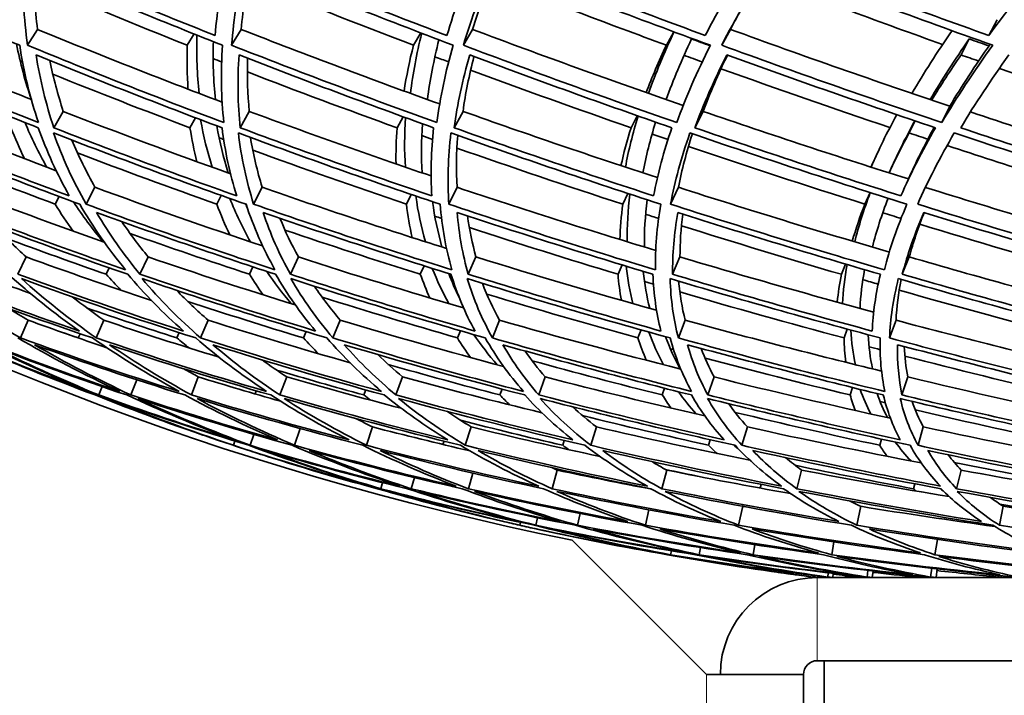
# Model space of a CAD drawing. Units: millimetres. Extents: x 644 to 1209, y -368 to 1718.
# Drawn here: x 738 to 773, y 488 to 512 of the extents above; entities that cross this region are included whole.
import ezdxf

# ---------------------------------------------------------------- set-up
doc = ezdxf.new("R2010")
doc.units = ezdxf.units.MM
doc.layers.add('Widoczne (ISO)', color=1, linetype='Continuous', lineweight=35)
doc.layers.add('Widoczne wąskie (ISO)', color=3, linetype='Continuous', lineweight=9)

msp = doc.modelspace()

# ---------------------------------------------------------------- linework, layer by layer
at = {"layer": 'Widoczne (ISO)'}
for p, q in [((772.898, 511.999), (772.601, 511.428)), ((738.275, 511.65), (737.914, 511.077)), ((743.924, 511.483), (743.676, 511.077)), ((745.623, 511.65), (745.276, 511.077)), ((752.099, 511.524), (751.838, 511.077)), ((753.972, 511.65), (753.641, 511.077)), ((761.235, 511.563), (760.966, 511.077)), ((763.276, 511.65), (762.962, 511.077)), ((771.895, 511.303), (771.6, 510.728)), ((771.192, 508.877), (770.908, 508.286)), ((739.202, 508.69), (738.86, 508.098)), ((745.914, 508.69), (745.585, 508.098)), ((751.461, 508.497), (751.246, 508.098)), ((753.626, 508.69), (753.31, 508.098)), ((759.913, 508.534), (759.69, 508.098)), ((762.294, 508.69), (761.994, 508.098)), ((743.974, 508.458), (743.772, 508.098)), ((769.941, 508.347), (769.732, 507.911)), ((740.345, 505.949), (740.025, 505.34)), ((744.904, 505.655), (744.743, 505.34)), ((746.381, 505.949), (746.071, 505.34)), ((751.758, 505.692), (751.584, 505.34)), ((753.413, 505.949), (753.115, 505.34)), ((759.576, 505.727), (759.393, 505.34)), ((761.402, 505.949), (761.118, 505.34)), ((768.315, 505.761), (768.127, 505.34)), ((739.052, 505.616), (738.907, 505.34)), ((770.104, 505.493), (770.037, 505.34)), ((737.865, 503.434), (737.562, 502.809)), ((742.266, 503.434), (741.969, 502.809)), ((747.685, 503.434), (747.397, 502.809)), ((754.094, 503.434), (753.817, 502.809)), ((761.457, 503.434), (761.191, 502.809)), ((767.431, 503.178), (767.28, 502.809)), ((769.732, 503.434), (769.48, 502.809)), ((740.857, 503.041), (740.746, 502.809)), ((746.042, 503.079), (745.917, 502.809)), ((752.223, 503.114), (752.086, 502.809)), ((759.366, 503.147), (759.221, 502.809)), ((737.936, 501.151), (737.655, 500.511)), ((740.668, 501.151), (740.392, 500.511)), ((744.429, 501.151), (744.158, 500.511)), ((749.197, 501.151), (748.933, 500.511)), ((754.945, 501.151), (754.69, 500.511)), ((761.643, 501.151), (761.398, 500.511)), ((769.253, 501.151), (769.019, 500.511)), ((743.38, 500.703), (743.299, 500.511)), ((747.962, 500.738), (747.868, 500.511)), ((753.53, 500.771), (753.425, 500.511)), ((760.053, 500.802), (759.94, 500.511)), ((767.495, 500.831), (767.377, 500.511)), ((739.809, 500.663), (739.743, 500.511)), ((741.854, 499.001), (741.643, 498.452)), ((744.074, 499.104), (743.826, 498.452)), ((747.264, 499.104), (747.02, 498.452)), ((751.445, 499.104), (751.207, 498.452)), ((756.595, 499.104), (756.364, 498.452)), ((762.685, 499.104), (762.462, 498.452)), ((769.681, 499.104), (769.468, 498.452)), ((740.6, 498.756), (740.483, 498.452)), ((746.167, 498.604), (746.125, 498.491)), ((750.114, 498.637), (750.046, 498.452)), ((755.034, 498.667), (754.957, 498.452)), ((760.902, 498.695), (760.818, 498.452)), ((767.685, 498.722), (767.596, 498.452)), ((740.361, 498.476), (740.351, 498.452)), ((747.745, 497.242), (747.546, 496.636)), ((750.354, 497.3), (750.14, 496.636)), ((753.919, 497.3), (753.709, 496.636)), ((758.439, 497.3), (758.234, 496.636)), ((763.888, 497.3), (763.69, 496.636)), ((770.237, 497.3), (770.047, 496.636)), ((745.39, 496.79), (745.339, 496.636)), ((746.073, 497.029), (745.943, 496.636)), ((752.941, 496.783), (752.904, 496.664)), ((757.279, 496.811), (757.224, 496.636)), ((762.551, 496.836), (762.491, 496.636)), ((768.73, 496.86), (768.665, 496.636)), ((757.023, 495.741), (756.842, 495.067)), ((760.977, 495.741), (760.8, 495.067)), ((765.846, 495.741), (765.674, 495.067)), ((771.605, 495.741), (771.439, 495.067)), ((751.87, 495.471), (751.758, 495.067)), ((753.978, 495.635), (753.822, 495.067)), ((750.542, 495.085), (750.537, 495.067)), ((750.723, 495.29), (750.661, 495.067)), ((759.737, 495.203), (759.734, 495.188)), ((764.385, 495.226), (764.351, 495.092)), ((769.93, 495.247), (769.885, 495.067)), ((760.331, 494.307), (760.208, 493.75)), ((763.721, 494.433), (763.573, 493.75)), ((767.984, 494.433), (767.84, 493.75)), ((773.124, 494.433), (772.985, 493.75)), ((756.312, 494.022), (756.251, 493.75)), ((757.857, 494.171), (757.762, 493.75)), ((755.705, 493.856), (755.681, 493.75)), ((771.883, 493.889), (771.873, 493.837)), ((762.413, 488.362), (757.561, 493.214)), ((770.748, 493.241), (770.656, 492.688)), ((762.197, 492.944), (762.152, 492.688)), ((764.156, 493.05), (764.093, 492.688)), ((767.012, 493.149), (766.933, 492.688)), ((761.005, 492.699), (761.003, 492.688)), ((761.145, 492.828), (761.12, 492.688)), ((770.54, 492.198), (770.501, 491.882)), ((770.742, 492.175), (770.704, 491.862)), ((766.261, 491.94), (766.254, 491.882)), ((766.897, 491.862), (766.413, 491.862)), ((766.427, 491.92), (766.42, 491.862)), ((766.608, 491.899), (766.606, 491.882)), ((766.76, 491.881), (766.757, 491.862)), ((766.807, 492.033), (766.788, 491.882)), ((766.817, 491.862), (766.818, 491.872)), ((766.968, 491.862), (766.897, 491.862)), ((766.986, 492.012), (766.968, 491.862)), ((768.263, 491.862), (766.968, 491.862)), ((767.847, 491.913), (767.843, 491.882)), ((767.983, 491.898), (767.979, 491.862)), ((768.103, 491.862), (768.106, 491.885)), ((768.236, 492.119), (768.207, 491.882)), ((768.398, 491.862), (768.263, 491.862)), ((768.428, 492.096), (768.398, 491.862)), ((770.505, 491.862), (768.398, 491.862)), ((769.963, 491.927), (769.957, 491.882)), ((770.084, 491.914), (770.078, 491.862)), ((770.266, 491.862), (770.27, 491.894)), ((770.704, 491.862), (770.505, 491.862)), ((773.61, 491.862), (770.704, 491.862)), ((772.945, 491.938), (772.938, 491.882)), ((773.05, 491.928), (773.042, 491.862)), ((767.077, 488.862), (766.413, 488.862)), ((766.663, 486.862), (766.663, 488.862)), ((767.077, 488.862), (825.785, 488.862)), ((762.413, 488.362), (765.913, 488.362)), ((765.913, 488.362), (765.913, 466.709))]:
    msp.add_line(p, q, dxfattribs=at)
for centre, radius, start, end in [((779.384, 601.537), 135.5, 180.28579, 262.80515), ((779.384, 601.537), 110.5, 182.18886, 258.60972), ((780.163, 601.503), 110.5, 250.86535, 251.29503), ((780.163, 601.503), 110.5, 251.95876, 252.38843), ((780.163, 601.503), 110.5, 256.43493, 256.8646), ((780.163, 601.503), 110.5, 257.52833, 257.95801), ((766.413, 488.362), 3.5, 90, 180), ((780.163, 601.503), 110.5, 262.0045, 262.43418), ((766.413, 488.362), 0.5, 90, 180)]:
    msp.add_arc(centre, radius, start, end, dxfattribs=at)
for points in [[(744.681, 511.428), (742.371, 512.348), (740.09, 513.295), (737.844, 514.269)], [(745.124, 514.269), (744.902, 513.295), (744.754, 512.348), (744.681, 511.428)], [(753.045, 511.428), (750.637, 512.348), (748.254, 513.295), (745.9, 514.269)], [(754.09, 514.269), (753.667, 513.295), (753.319, 512.348), (753.045, 511.428)], [(762.369, 511.428), (759.877, 512.348), (757.404, 513.295), (754.955, 514.269)], [(764.01, 514.269), (763.388, 513.295), (762.842, 512.348), (762.369, 511.428)], [(772.601, 511.428), (770.038, 512.348), (767.489, 513.295), (764.959, 514.269)], [(774.829, 514.269), (774.012, 513.295), (773.27, 512.348), (772.601, 511.428)], [(730.792, 514.054), (733.028, 513.031), (735.309, 512.039), (737.627, 511.077)], [(737.914, 511.077), (737.776, 512.039), (737.72, 513.031), (737.746, 514.054)], [(737.746, 514.054), (740.11, 513.031), (742.512, 512.039), (744.947, 511.077)], [(738.116, 513.895), (738.121, 513.129), (738.175, 512.38), (738.275, 511.65)], [(745.276, 511.077), (745.35, 512.039), (745.506, 513.031), (745.745, 514.054)], [(745.963, 513.964), (745.799, 513.174), (745.686, 512.402), (745.623, 511.65)], [(745.745, 514.054), (748.223, 513.031), (750.733, 512.039), (753.271, 511.077)], [(753.641, 511.077), (753.926, 512.039), (754.294, 513.031), (754.744, 514.054)], [(754.833, 514.019), (754.492, 513.21), (754.206, 512.42), (753.972, 511.65)], [(754.744, 514.054), (757.322, 513.031), (759.927, 512.039), (762.553, 511.077)], [(762.962, 511.077), (763.457, 512.039), (764.034, 513.031), (764.694, 514.054)], [(764.694, 514.054), (767.357, 513.031), (770.042, 512.039), (772.742, 511.077)], [(760.966, 511.077), (758.834, 511.862), (756.717, 512.667), (754.618, 513.493)], [(770.936, 511.103), (768.733, 511.892), (766.54, 512.702), (764.362, 513.531)], [(743.676, 511.077), (741.805, 511.821), (739.955, 512.584), (738.127, 513.365)], [(751.838, 511.077), (749.826, 511.844), (747.833, 512.631), (745.86, 513.437)], [(763.586, 512.23), (763.479, 512.035), (763.376, 511.842), (763.276, 511.65)], [(731.968, 511.65), (733.961, 510.779), (735.989, 509.934), (738.049, 509.115)], [(738.275, 511.65), (740.462, 510.747), (742.683, 509.871), (744.934, 509.024)], [(744.02, 511.445), (744.001, 510.725), (744.03, 510.023), (744.104, 509.338)], [(745.623, 511.65), (747.981, 510.722), (750.37, 509.824), (752.785, 508.956)], [(752.137, 511.509), (751.951, 510.767), (751.815, 510.043), (751.728, 509.338)], [(753.972, 511.65), (756.481, 510.703), (759.016, 509.787), (761.572, 508.901)], [(761.241, 511.561), (760.882, 510.8), (760.574, 510.059), (760.318, 509.338)], [(763.276, 511.65), (765.895, 510.694), (768.536, 509.77), (771.192, 508.877)], [(771.276, 511.603), (770.74, 510.827), (770.258, 510.072), (769.829, 509.338)], [(738.306, 508.286), (736.029, 509.185), (733.79, 510.115), (731.595, 511.077)], [(738.048, 509.115), (737.827, 509.769), (737.648, 510.439), (737.512, 511.125)], [(737.627, 511.077), (737.774, 510.115), (738.001, 509.185), (738.306, 508.286)], [(744.994, 508.286), (742.599, 509.185), (740.237, 510.115), (737.914, 511.077)], [(743.701, 509.492), (743.667, 510.011), (743.659, 510.539), (743.676, 511.077)], [(744.692, 509.115), (744.621, 509.795), (744.595, 510.493), (744.616, 511.208)], [(744.947, 511.077), (744.881, 510.115), (744.898, 509.185), (744.994, 508.286)], [(752.686, 508.286), (750.187, 509.185), (747.715, 510.115), (745.276, 511.077)], [(751.497, 509.422), (751.583, 509.963), (751.696, 510.515), (751.838, 511.077)], [(752.342, 509.115), (752.432, 509.815), (752.57, 510.534), (752.758, 511.272)], [(753.271, 511.077), (752.994, 510.115), (752.8, 509.185), (752.686, 508.286)], [(761.34, 508.286), (758.75, 509.185), (756.182, 510.115), (753.641, 511.077)], [(760.236, 509.367), (760.45, 509.926), (760.693, 510.496), (760.966, 511.077)], [(760.956, 509.115), (761.212, 509.825), (761.518, 510.554), (761.875, 511.303)], [(762.553, 511.077), (762.067, 510.115), (761.663, 509.185), (761.34, 508.286)], [(761.875, 511.303), (762.098, 511.222), (762.321, 511.141), (762.544, 511.061)], [(770.908, 508.286), (768.242, 509.185), (765.591, 510.115), (762.962, 511.077)], [(770.486, 509.115), (770.905, 509.825), (771.375, 510.554), (771.895, 511.303)], [(772.742, 511.077), (772.049, 510.115), (771.438, 509.185), (770.908, 508.286)], [(771.192, 508.877), (771.625, 509.6), (772.111, 510.345), (772.65, 511.11)], [(771.895, 511.303), (772.133, 511.219), (772.371, 511.135), (772.609, 511.052)], [(731.938, 510.728), (734.02, 509.823), (736.142, 508.946), (738.298, 508.098)], [(738.86, 508.098), (738.575, 508.946), (738.361, 509.823), (738.219, 510.728)], [(738.219, 510.728), (740.424, 509.823), (742.662, 508.946), (744.93, 508.098)], [(745.585, 508.098), (745.498, 508.946), (745.484, 509.823), (745.543, 510.728)], [(745.543, 510.728), (747.856, 509.823), (750.199, 508.946), (752.566, 508.098)], [(753.107, 510.475), (752.942, 510.537), (752.778, 510.599), (752.613, 510.661)], [(753.31, 508.098), (753.423, 508.946), (753.608, 509.823), (753.867, 510.728)], [(754.022, 510.67), (753.847, 509.994), (753.715, 509.333), (753.626, 508.69)], [(753.867, 510.728), (756.277, 509.823), (758.711, 508.946), (761.165, 508.098)], [(762.257, 510.475), (762.039, 510.554), (761.821, 510.634), (761.602, 510.713)], [(761.994, 508.098), (762.305, 508.946), (762.689, 509.823), (763.147, 510.728)], [(763.168, 510.721), (762.832, 510.026), (762.54, 509.349), (762.294, 508.69)], [(763.147, 510.728), (765.64, 509.823), (768.152, 508.946), (770.678, 508.098)], [(771.6, 510.728), (771.219, 510.174), (770.865, 509.63), (770.539, 509.097)], [(771.588, 508.098), (772.096, 508.946), (772.676, 509.823), (773.33, 510.728)], [(772.232, 510.505), (772.021, 510.579), (771.81, 510.654), (771.6, 510.728)], [(737.73, 510.475), (737.702, 510.487), (737.675, 510.498), (737.647, 510.509)], [(738.715, 510.525), (738.842, 509.899), (739.004, 509.287), (739.202, 508.69)], [(744.916, 510.475), (744.814, 510.515), (744.712, 510.555), (744.609, 510.595)], [(745.853, 510.607), (745.834, 509.953), (745.854, 509.313), (745.914, 508.69)], [(743.772, 508.098), (742.105, 508.726), (740.455, 509.37), (738.824, 510.03)], [(751.246, 508.098), (749.43, 508.753), (747.629, 509.425), (745.846, 510.114)], [(759.69, 508.098), (757.747, 508.773), (755.817, 509.467), (753.902, 510.178)], [(769.033, 508.106), (766.99, 508.795), (764.957, 509.503), (762.936, 510.23)], [(779.147, 508.147), (777.085, 508.826), (775.03, 509.525), (772.983, 510.241)], [(733.525, 508.69), (735.304, 507.953), (737.112, 507.239), (738.947, 506.546)], [(739.202, 508.69), (741.185, 507.915), (743.197, 507.165), (745.235, 506.439)], [(745.914, 508.69), (748.076, 507.887), (750.264, 507.11), (752.474, 506.359)], [(753.626, 508.69), (755.943, 507.865), (758.283, 507.067), (760.642, 506.297)], [(759.942, 508.524), (759.75, 507.892), (759.599, 507.276), (759.489, 506.677)], [(762.294, 508.69), (764.745, 507.847), (767.215, 507.033), (769.699, 506.249)], [(769.279, 508.571), (768.928, 507.923), (768.62, 507.291), (768.355, 506.677)], [(771.937, 508.668), (774.438, 507.833), (776.952, 507.026), (779.475, 506.249)], [(737.816, 508.289), (738.048, 507.739), (738.311, 507.201), (738.603, 506.677)], [(744.155, 508.39), (744.259, 507.804), (744.398, 507.233), (744.571, 506.677)], [(745.149, 506.47), (744.978, 507.022), (744.841, 507.589), (744.74, 508.169)], [(751.549, 508.465), (751.51, 507.853), (751.509, 507.257), (751.546, 506.677)], [(752.15, 506.47), (752.115, 507.046), (752.119, 507.637), (752.16, 508.244)], [(760.116, 506.47), (760.229, 507.064), (760.382, 507.675), (760.576, 508.302)], [(769.003, 506.47), (769.269, 507.079), (769.579, 507.706), (769.931, 508.35)], [(739.417, 505.642), (737.3, 506.431), (735.217, 507.25), (733.173, 508.098)], [(733.219, 507.911), (735.37, 507.021), (737.563, 506.164), (739.794, 505.34)], [(737.798, 506.984), (737.621, 507.35), (737.458, 507.721), (737.309, 508.098)], [(738.298, 508.098), (738.601, 507.25), (738.975, 506.431), (739.417, 505.642)], [(740.025, 505.34), (739.556, 506.164), (739.164, 507.021), (738.85, 507.911)], [(738.85, 507.911), (741.13, 507.021), (743.447, 506.164), (745.797, 505.34)], [(745.458, 505.642), (743.227, 506.431), (741.027, 507.25), (738.86, 508.098)], [(744.025, 506.874), (743.923, 507.275), (743.839, 507.683), (743.772, 508.098)], [(744.93, 508.098), (745.034, 507.25), (745.211, 506.431), (745.458, 505.642)], [(746.071, 505.34), (745.808, 506.164), (745.623, 507.021), (745.519, 507.911)], [(745.519, 507.911), (747.915, 507.021), (750.344, 506.164), (752.8, 505.34)], [(752.5, 505.642), (750.169, 506.431), (747.862, 507.25), (745.585, 508.098)], [(751.208, 506.793), (751.201, 507.22), (751.214, 507.655), (751.246, 508.098)], [(752.525, 507.675), (752.395, 507.721), (752.266, 507.767), (752.137, 507.813)], [(752.566, 508.098), (752.472, 507.25), (752.45, 506.431), (752.5, 505.642)], [(753.115, 505.34), (753.06, 506.164), (753.084, 507.021), (753.188, 507.911)], [(753.188, 507.911), (755.689, 507.021), (758.216, 506.164), (760.764, 505.34)], [(760.504, 505.642), (758.086, 506.431), (755.686, 507.25), (753.31, 508.098)], [(753.434, 507.824), (753.383, 507.181), (753.376, 506.556), (753.413, 505.949)], [(759.327, 506.73), (759.426, 507.177), (759.547, 507.633), (759.69, 508.098)], [(761.024, 507.675), (760.832, 507.741), (760.64, 507.807), (760.448, 507.873)], [(761.165, 508.098), (760.872, 507.25), (760.652, 506.431), (760.504, 505.642)], [(761.118, 505.34), (761.271, 506.164), (761.503, 507.021), (761.817, 507.911)], [(761.904, 507.881), (761.69, 507.218), (761.523, 506.574), (761.402, 505.949)], [(761.817, 507.911), (764.407, 507.021), (767.018, 506.164), (769.645, 505.34)], [(769.428, 505.642), (766.934, 506.431), (764.455, 507.25), (761.994, 508.098)], [(769.732, 507.911), (769.483, 507.458), (769.256, 507.013), (769.05, 506.577)], [(770.678, 508.098), (770.188, 507.25), (769.772, 506.431), (769.428, 505.642)], [(769.699, 506.249), (769.968, 506.853), (770.279, 507.475), (770.633, 508.113)], [(770.402, 507.687), (770.178, 507.762), (769.955, 507.836), (769.732, 507.911)], [(770.037, 505.34), (770.396, 506.164), (770.836, 507.021), (771.357, 507.911)], [(771.357, 507.911), (774.023, 507.021), (776.704, 506.164), (779.394, 505.34)], [(779.22, 505.642), (776.666, 506.431), (774.12, 507.25), (771.588, 508.098)], [(739.515, 507.653), (739.756, 507.07), (740.034, 506.502), (740.345, 505.949)], [(744.988, 507.675), (744.933, 507.696), (744.878, 507.716), (744.822, 507.737)], [(745.952, 507.751), (746.055, 507.134), (746.198, 506.533), (746.381, 505.949)], [(768.127, 505.34), (765.994, 506.013), (763.871, 506.707), (761.762, 507.423)], [(777.632, 505.372), (775.445, 506.045), (773.266, 506.74), (771.097, 507.457)], [(744.743, 505.34), (743.049, 505.939), (741.373, 506.555), (739.716, 507.188)], [(751.584, 505.34), (749.718, 505.971), (747.868, 506.62), (746.037, 507.289)], [(759.393, 505.34), (757.382, 505.994), (755.385, 506.669), (753.405, 507.364)], [(768.412, 506.821), (768.478, 506.962), (768.544, 507.104), (768.61, 507.245)], [(738.907, 505.34), (737.423, 505.893), (735.956, 506.462), (734.509, 507.044)], [(768.347, 506.679), (768.368, 506.727), (768.39, 506.774), (768.412, 506.821)], [(735.34, 505.949), (737.092, 505.264), (738.874, 504.603), (740.682, 503.964)], [(740.345, 505.949), (742.333, 505.218), (744.351, 504.513), (746.396, 503.834)], [(746.381, 505.949), (748.571, 505.184), (750.789, 504.448), (753.031, 503.741)], [(753.413, 505.949), (755.778, 505.159), (758.169, 504.398), (760.579, 503.67)], [(759.648, 505.704), (759.576, 505.112), (759.545, 504.538), (759.556, 503.981)], [(761.402, 505.949), (763.92, 505.138), (766.458, 504.359), (769.012, 503.613)], [(768.325, 505.757), (768.093, 505.147), (767.905, 504.555), (767.762, 503.981)], [(770.313, 505.947), (772.93, 505.129), (775.563, 504.343), (778.205, 503.592)], [(741.451, 502.967), (739.265, 503.725), (737.116, 504.516), (735.011, 505.34)], [(739.556, 504.366), (739.328, 504.685), (739.111, 505.01), (738.907, 505.34)], [(739.564, 505.425), (739.893, 504.931), (740.25, 504.45), (740.635, 503.981)], [(739.794, 505.34), (740.271, 504.516), (740.824, 503.725), (741.451, 502.967)], [(746.841, 502.967), (744.535, 503.725), (742.261, 504.516), (740.025, 505.34)], [(745.209, 504.232), (745.037, 504.595), (744.882, 504.964), (744.743, 505.34)], [(745.208, 505.547), (745.424, 505.011), (745.672, 504.489), (745.955, 503.981)], [(745.852, 505.175), (745.829, 505.232), (745.806, 505.288), (745.783, 505.345)], [(745.797, 505.34), (746.068, 504.516), (746.417, 503.725), (746.841, 502.967)], [(753.226, 502.967), (750.812, 503.725), (748.425, 504.516), (746.071, 505.34)], [(751.788, 504.137), (751.701, 504.53), (751.633, 504.931), (751.584, 505.34)], [(751.924, 505.636), (752.002, 505.068), (752.119, 504.516), (752.273, 503.981)], [(752.867, 503.793), (752.715, 504.323), (752.601, 504.87), (752.525, 505.433)], [(752.8, 505.34), (752.864, 504.516), (753.007, 503.725), (753.226, 502.967)], [(760.57, 502.967), (758.062, 503.725), (755.575, 504.516), (753.115, 505.34)], [(759.286, 504.064), (759.299, 504.48), (759.335, 504.906), (759.393, 505.34)], [(760.173, 503.793), (760.165, 504.344), (760.198, 504.913), (760.272, 505.5)], [(760.764, 505.34), (760.62, 504.516), (760.556, 503.725), (760.57, 502.967)], [(768.832, 502.967), (766.243, 503.725), (763.67, 504.516), (761.118, 505.34)], [(767.675, 504.007), (767.802, 504.441), (767.952, 504.886), (768.127, 505.34)], [(768.4, 503.793), (768.545, 504.361), (768.734, 504.948), (768.968, 505.553)], [(769.645, 505.34), (769.294, 504.516), (769.023, 503.725), (768.832, 502.967)], [(777.966, 502.967), (775.311, 503.725), (772.666, 504.516), (770.037, 505.34)], [(735.423, 505.041), (737.42, 504.267), (739.456, 503.523), (741.525, 502.809)], [(741.969, 502.809), (741.38, 503.523), (740.857, 504.267), (740.403, 505.041)], [(740.403, 505.041), (742.523, 504.267), (744.678, 503.523), (746.861, 502.809)], [(747.397, 502.809), (747, 503.523), (746.671, 504.267), (746.411, 505.041)], [(746.411, 505.041), (748.644, 504.267), (750.906, 503.523), (753.192, 502.809)], [(753.817, 502.809), (753.613, 503.523), (753.479, 504.267), (753.416, 505.041)], [(753.416, 505.041), (755.749, 504.267), (758.105, 503.523), (760.481, 502.809)], [(760.684, 504.825), (760.528, 504.875), (760.372, 504.925), (760.216, 504.975)], [(761.191, 502.809), (761.183, 503.523), (761.245, 504.267), (761.379, 505.041)], [(761.379, 505.041), (763.798, 504.267), (766.236, 503.523), (768.688, 502.809)], [(761.557, 504.985), (761.488, 504.453), (761.455, 503.936), (761.457, 503.434)], [(769.435, 504.825), (769.215, 504.893), (768.995, 504.961), (768.776, 505.03)], [(769.48, 502.809), (769.667, 503.523), (769.925, 504.267), (770.255, 505.041)], [(770.267, 505.038), (770.051, 504.487), (769.873, 503.953), (769.732, 503.434)], [(770.255, 505.041), (772.748, 504.267), (775.254, 503.523), (777.769, 502.809)], [(741.311, 504.712), (741.606, 504.276), (741.925, 503.85), (742.266, 503.434)], [(747.02, 504.831), (747.214, 504.353), (747.436, 503.888), (747.685, 503.434)], [(752.851, 504.825), (752.77, 504.852), (752.689, 504.879), (752.608, 504.905)], [(753.789, 504.918), (753.859, 504.41), (753.96, 503.915), (754.094, 503.434)], [(776.186, 502.819), (774.153, 503.399), (772.126, 503.998), (770.108, 504.617)], [(736.745, 504.536), (737.102, 504.161), (737.475, 503.794), (737.865, 503.434)], [(745.917, 502.809), (744.468, 503.287), (743.033, 503.778), (741.612, 504.282)], [(752.086, 502.809), (750.444, 503.325), (748.815, 503.858), (747.201, 504.406)], [(759.221, 502.809), (757.42, 503.353), (755.63, 503.915), (753.855, 504.495)], [(767.28, 502.809), (765.347, 503.375), (763.422, 503.959), (761.509, 504.563)], [(740.746, 502.809), (739.543, 503.228), (738.351, 503.658), (737.172, 504.098)], [(734.509, 503.434), (735.66, 502.983), (736.828, 502.544), (738.012, 502.118)], [(737.865, 503.434), (739.35, 502.893), (740.856, 502.37), (742.383, 501.864)], [(742.266, 503.434), (744.012, 502.836), (745.783, 502.259), (747.574, 501.704)], [(747.685, 503.434), (749.65, 502.796), (751.639, 502.182), (753.647, 501.593)], [(754.094, 503.434), (756.246, 502.766), (758.42, 502.125), (760.61, 501.511)], [(761.457, 503.434), (763.77, 502.743), (766.102, 502.08), (768.447, 501.447)], [(767.485, 503.162), (767.399, 502.677), (767.346, 502.207), (767.327, 501.752)], [(769.732, 503.434), (772.182, 502.725), (774.644, 502.046), (777.116, 501.398)], [(739.782, 500.76), (737.882, 501.412), (736.02, 502.095), (734.2, 502.809)], [(737.212, 502.809), (738.006, 502.095), (738.864, 501.412), (739.782, 500.76)], [(743.538, 500.76), (741.511, 501.412), (739.517, 502.095), (737.562, 502.809)], [(741.281, 502.233), (741.098, 502.423), (740.92, 502.615), (740.746, 502.809)], [(741.525, 502.809), (742.131, 502.095), (742.803, 501.412), (743.538, 500.76)], [(748.306, 500.76), (746.163, 501.412), (744.049, 502.095), (741.969, 502.809)], [(746.412, 502.068), (746.239, 502.311), (746.074, 502.558), (745.917, 502.809)], [(746.546, 502.912), (746.816, 502.516), (747.108, 502.129), (747.421, 501.752)], [(746.861, 502.809), (747.276, 502.095), (747.758, 501.412), (748.306, 500.76)], [(754.059, 500.76), (751.813, 501.412), (749.591, 502.095), (747.397, 502.809)], [(752.428, 501.955), (752.303, 502.234), (752.189, 502.519), (752.086, 502.809)], [(752.519, 503.02), (752.69, 502.585), (752.886, 502.163), (753.109, 501.752)], [(753.482, 501.987), (753.346, 502.264), (753.222, 502.547), (753.11, 502.835)], [(753.192, 502.809), (753.413, 502.095), (753.703, 501.412), (754.059, 500.76)], [(760.767, 500.76), (758.43, 501.412), (756.111, 502.095), (753.817, 502.809)], [(759.34, 501.871), (759.286, 502.177), (759.246, 502.49), (759.221, 502.809)], [(759.519, 503.1), (759.568, 502.637), (759.648, 502.188), (759.757, 501.752)], [(760.363, 501.581), (760.256, 502.012), (760.179, 502.456), (760.133, 502.914)], [(760.481, 502.809), (760.507, 502.095), (760.603, 501.412), (760.767, 500.76)], [(768.392, 500.76), (765.976, 501.412), (763.574, 502.095), (761.191, 502.809)], [(767.132, 501.806), (767.165, 502.133), (767.215, 502.467), (767.28, 502.809)], [(767.954, 501.581), (767.976, 502.031), (768.03, 502.496), (768.118, 502.976)], [(768.688, 502.809), (768.519, 502.095), (768.421, 501.412), (768.392, 500.76)], [(776.891, 500.76), (774.411, 501.412), (771.939, 502.095), (769.48, 502.809)], [(737.655, 500.511), (736.498, 501.19), (735.406, 501.904), (734.38, 502.651)], [(734.38, 502.651), (736.293, 501.904), (738.254, 501.19), (740.256, 500.511)], [(740.392, 500.511), (739.423, 501.19), (738.521, 501.904), (737.689, 502.651)], [(737.689, 502.651), (739.745, 501.904), (741.844, 501.19), (743.979, 500.511)], [(744.158, 500.511), (743.382, 501.19), (742.675, 501.904), (742.042, 502.651)], [(742.042, 502.651), (744.23, 501.904), (746.455, 501.19), (748.713, 500.511)], [(748.933, 500.511), (748.354, 501.19), (747.847, 501.904), (747.416, 502.651)], [(747.416, 502.651), (749.723, 501.904), (752.063, 501.19), (754.429, 500.511)], [(753.308, 502.453), (753.292, 502.458), (753.276, 502.463), (753.26, 502.468)], [(754.69, 500.511), (754.312, 501.19), (754.008, 501.904), (753.78, 502.651)], [(753.78, 502.651), (756.195, 501.904), (758.636, 501.19), (761.098, 500.511)], [(754.326, 502.483), (754.502, 502.025), (754.709, 501.581), (754.945, 501.151)], [(760.5, 502.453), (760.392, 502.485), (760.284, 502.517), (760.177, 502.549)], [(761.398, 500.511), (761.222, 501.19), (761.122, 501.904), (761.1, 502.651)], [(761.1, 502.651), (763.609, 501.904), (766.138, 501.19), (768.682, 500.511)], [(761.405, 502.561), (761.45, 502.075), (761.529, 501.605), (761.643, 501.151)], [(768.609, 502.453), (768.425, 502.506), (768.241, 502.559), (768.057, 502.613)], [(769.019, 500.511), (769.047, 501.19), (769.152, 501.904), (769.336, 502.651)], [(769.439, 502.622), (769.339, 502.115), (769.277, 501.624), (769.253, 501.151)], [(769.336, 502.651), (771.923, 501.904), (774.526, 501.19), (777.139, 500.511)], [(743.288, 502.231), (743.649, 501.861), (744.03, 501.501), (744.429, 501.151)], [(748.263, 502.379), (748.549, 501.958), (748.86, 501.548), (749.197, 501.151)], [(759.94, 500.511), (758.109, 501.019), (756.289, 501.547), (754.485, 502.093)], [(767.377, 500.511), (765.39, 501.044), (763.413, 501.598), (761.449, 502.173)], [(775.693, 500.511), (773.577, 501.063), (771.468, 501.638), (769.369, 502.236)], [(739.52, 501.998), (739.892, 501.71), (740.274, 501.428), (740.668, 501.151)], [(747.868, 500.511), (746.462, 500.938), (745.069, 501.378), (743.69, 501.832)], [(753.425, 500.511), (751.782, 500.986), (750.153, 501.478), (748.539, 501.986)], [(737.228, 501.576), (737.461, 501.433), (737.697, 501.291), (737.936, 501.151)], [(743.299, 500.511), (742.209, 500.861), (741.13, 501.22), (740.062, 501.588)], [(737.936, 501.151), (738.871, 500.81), (739.819, 500.479), (740.778, 500.156)], [(740.668, 501.151), (742.034, 500.69), (743.419, 500.245), (744.822, 499.816)], [(744.429, 501.151), (746.113, 500.617), (747.82, 500.106), (749.548, 499.616)], [(749.197, 501.151), (751.139, 500.569), (753.104, 500.013), (755.09, 499.482)], [(754.945, 501.151), (757.105, 500.534), (759.286, 499.945), (761.485, 499.386)], [(761.643, 501.151), (763.988, 500.506), (766.353, 499.894), (768.731, 499.313)], [(769.253, 501.151), (771.758, 500.485), (774.278, 499.852), (776.807, 499.254)], [(739.743, 500.511), (739.569, 500.571), (739.395, 500.631), (739.222, 500.691)], [(760.333, 500.723), (760.482, 500.317), (760.66, 499.924), (760.865, 499.545)], [(767.624, 500.795), (767.647, 500.364), (767.702, 499.947), (767.789, 499.545)], [(740.127, 498.579), (738.474, 499.188), (736.872, 499.832), (735.326, 500.511)], [(735.915, 500.511), (737.261, 499.832), (738.666, 499.188), (740.127, 498.579)], [(741.243, 498.579), (739.435, 499.188), (737.673, 499.832), (735.963, 500.511)], [(737.563, 500.511), (738.727, 499.832), (739.955, 499.188), (741.243, 498.579)], [(743.383, 498.579), (741.431, 499.188), (739.519, 499.832), (737.655, 500.511)], [(739.749, 500.507), (739.747, 500.508), (739.745, 500.51), (739.743, 500.511)], [(740.256, 500.511), (741.233, 499.832), (742.277, 499.188), (743.383, 498.579)], [(746.537, 498.579), (744.45, 499.188), (742.4, 499.832), (740.392, 500.511)], [(743.743, 500.15), (743.593, 500.269), (743.445, 500.39), (743.299, 500.511)], [(743.979, 500.511), (744.764, 499.832), (745.617, 499.188), (746.537, 498.579)], [(750.687, 498.579), (748.477, 499.188), (746.299, 499.832), (744.158, 500.511)], [(748.412, 499.942), (748.225, 500.129), (748.043, 500.319), (747.868, 500.511)], [(748.713, 500.511), (749.3, 499.832), (749.959, 499.188), (750.687, 498.579)], [(755.809, 498.579), (753.488, 499.188), (751.195, 499.832), (748.933, 500.511)], [(753.897, 499.805), (753.731, 500.036), (753.573, 500.271), (753.425, 500.511)], [(754.021, 500.629), (754.276, 500.256), (754.555, 499.895), (754.857, 499.545)], [(754.429, 500.511), (754.816, 499.832), (755.277, 499.188), (755.809, 498.579)], [(761.875, 498.579), (759.457, 499.188), (757.06, 499.832), (754.69, 500.511)], [(760.24, 499.706), (760.128, 499.969), (760.028, 500.237), (759.94, 500.511)], [(761.46, 499.393), (761.258, 499.767), (761.083, 500.155), (760.936, 500.556)], [(761.098, 500.511), (761.282, 499.832), (761.542, 499.188), (761.875, 498.579)], [(768.852, 498.579), (766.35, 499.188), (763.864, 499.832), (761.398, 500.511)], [(767.44, 499.632), (767.404, 499.918), (767.383, 500.211), (767.377, 500.511)], [(768.405, 499.393), (768.321, 499.79), (768.268, 500.201), (768.248, 500.627)], [(768.682, 500.511), (768.663, 499.832), (768.72, 499.188), (768.852, 498.579)], [(776.702, 498.579), (774.13, 499.188), (771.567, 499.832), (769.019, 500.511)], [(740.351, 498.452), (738.813, 499.024), (737.322, 499.629), (735.881, 500.265)], [(735.881, 500.265), (737.348, 499.629), (738.865, 499.024), (740.428, 498.452)], [(740.483, 498.452), (739.102, 499.024), (737.771, 499.629), (736.495, 500.265)], [(736.495, 500.265), (738.117, 499.629), (739.785, 499.024), (741.495, 498.452)], [(741.643, 498.452), (740.427, 499.024), (739.265, 499.629), (738.16, 500.265)], [(738.16, 500.265), (739.928, 499.629), (741.738, 499.024), (743.585, 498.452)], [(743.826, 498.452), (742.782, 499.024), (741.794, 499.629), (740.866, 500.265)], [(740.866, 500.265), (742.771, 499.629), (744.713, 499.024), (746.688, 498.452)], [(747.02, 498.452), (746.153, 499.024), (745.345, 499.629), (744.6, 500.265)], [(744.6, 500.265), (746.63, 499.629), (748.693, 499.024), (750.785, 498.452)], [(751.207, 498.452), (750.522, 499.024), (749.899, 499.629), (749.34, 500.265)], [(749.34, 500.265), (751.485, 499.629), (753.658, 499.024), (755.855, 498.452)], [(756.364, 498.452), (755.865, 499.024), (755.429, 499.629), (755.061, 500.265)], [(755.061, 500.265), (757.308, 499.629), (759.579, 499.024), (761.868, 498.452)], [(755.865, 500.039), (756.09, 499.719), (756.333, 499.407), (756.595, 499.104)], [(761.224, 500.088), (761.186, 500.098), (761.148, 500.108), (761.109, 500.119)], [(762.462, 498.452), (762.151, 499.024), (761.906, 499.629), (761.73, 500.265)], [(761.73, 500.265), (764.067, 499.629), (766.423, 499.024), (768.793, 498.452)], [(762.221, 500.132), (762.353, 499.779), (762.507, 499.436), (762.685, 499.104)], [(768.68, 500.088), (768.547, 500.123), (768.413, 500.158), (768.28, 500.193)], [(769.468, 498.452), (769.347, 499.024), (769.294, 499.629), (769.31, 500.265)], [(769.31, 500.265), (771.725, 499.629), (774.153, 499.024), (776.59, 498.452)], [(769.546, 500.203), (769.565, 499.825), (769.61, 499.458), (769.681, 499.104)], [(746.376, 499.719), (746.665, 499.51), (746.96, 499.305), (747.264, 499.104)], [(750.549, 499.911), (750.834, 499.636), (751.133, 499.367), (751.445, 499.104)], [(760.818, 498.452), (759.243, 498.848), (757.677, 499.26), (756.122, 499.687)], [(767.596, 498.452), (765.842, 498.878), (764.096, 499.322), (762.36, 499.783)], [(775.252, 498.452), (773.352, 498.9), (771.457, 499.368), (769.571, 499.856)], [(743.552, 499.397), (743.725, 499.298), (743.899, 499.201), (744.074, 499.104)], [(750.046, 498.452), (748.987, 498.744), (747.937, 499.045), (746.895, 499.354)], [(754.957, 498.452), (753.605, 498.807), (752.262, 499.174), (750.93, 499.554)], [(744.074, 499.104), (745.052, 498.804), (746.04, 498.512), (747.037, 498.229)], [(747.264, 499.104), (748.626, 498.712), (750.004, 498.335), (751.396, 497.973)], [(751.445, 499.104), (753.104, 498.653), (754.781, 498.221), (756.473, 497.81)], [(756.595, 499.104), (758.497, 498.611), (760.417, 498.142), (762.351, 497.697)], [(762.685, 499.104), (764.792, 498.58), (766.915, 498.082), (769.051, 497.612)], [(769.681, 499.104), (771.964, 498.555), (774.259, 498.036), (776.563, 497.546)], [(761.399, 498.569), (761.596, 498.295), (761.809, 498.028), (762.038, 497.769)], [(767.955, 498.655), (768.065, 498.35), (768.194, 498.055), (768.344, 497.769)], [(744.759, 496.829), (743.243, 497.338), (741.773, 497.879), (740.351, 498.452)], [(740.428, 498.452), (741.823, 497.879), (743.268, 497.338), (744.759, 496.829)], [(745.344, 496.829), (743.681, 497.338), (742.059, 497.879), (740.483, 498.452)], [(745.339, 496.636), (743.767, 497.163), (742.247, 497.726), (740.782, 498.325)], [(740.782, 498.325), (742.438, 497.726), (744.145, 497.163), (745.898, 496.636)], [(741.495, 498.452), (742.726, 497.879), (744.011, 497.338), (745.344, 496.829)], [(746.932, 496.829), (745.13, 497.338), (743.366, 497.879), (741.643, 498.452)], [(745.943, 496.636), (744.537, 497.163), (743.186, 497.726), (741.894, 498.325)], [(741.894, 498.325), (743.704, 497.726), (745.561, 497.163), (747.459, 496.636)], [(743.585, 498.452), (744.646, 497.879), (745.762, 497.338), (746.932, 496.829)], [(749.513, 496.829), (747.583, 497.338), (745.686, 497.879), (743.826, 498.452)], [(747.546, 496.636), (746.313, 497.163), (745.139, 497.726), (744.027, 498.325)], [(744.027, 498.325), (745.982, 497.726), (747.978, 497.163), (750.011, 496.636)], [(746.688, 498.452), (747.571, 497.879), (748.514, 497.338), (749.513, 496.829)], [(753.073, 496.829), (751.026, 497.338), (749.007, 497.879), (747.02, 498.452)], [(750.14, 496.636), (749.086, 497.163), (748.095, 497.726), (747.169, 498.325)], [(747.169, 498.325), (749.258, 497.726), (751.383, 497.163), (753.54, 496.636)], [(750.288, 498.265), (750.206, 498.327), (750.126, 498.389), (750.046, 498.452)], [(750.785, 498.452), (751.487, 497.879), (752.251, 497.338), (753.073, 496.829)], [(757.592, 496.829), (755.439, 497.338), (753.309, 497.879), (751.207, 498.452)], [(753.709, 496.636), (752.841, 497.163), (752.038, 497.726), (751.304, 498.325)], [(751.304, 498.325), (753.515, 497.726), (755.757, 497.163), (758.025, 496.636)], [(755.308, 498.097), (755.188, 498.214), (755.071, 498.332), (754.957, 498.452)], [(755.85, 498.453), (755.857, 498.446), (755.864, 498.439), (755.872, 498.433)], [(755.855, 498.452), (756.371, 497.879), (756.951, 497.338), (757.592, 496.829)], [(763.047, 496.829), (760.799, 497.338), (758.57, 497.879), (756.364, 498.452)], [(758.234, 496.636), (757.556, 497.163), (756.947, 497.726), (756.408, 498.325)], [(756.408, 498.325), (758.729, 497.726), (761.075, 497.163), (763.443, 496.636)], [(761.133, 497.981), (761.023, 498.135), (760.918, 498.292), (760.818, 498.452)], [(761.868, 498.452), (762.196, 497.879), (762.59, 497.338), (763.047, 496.829)], [(763.69, 496.636), (763.207, 497.163), (762.794, 497.726), (762.454, 498.325)], [(762.454, 498.325), (764.871, 497.726), (767.309, 497.163), (769.762, 496.636)], [(769.405, 496.829), (767.075, 497.338), (764.759, 497.879), (762.462, 498.452)], [(767.785, 497.895), (767.714, 498.077), (767.651, 498.262), (767.596, 498.452)], [(768.948, 497.635), (768.802, 497.916), (768.675, 498.206), (768.568, 498.506)], [(768.867, 498.167), (768.805, 498.182), (768.743, 498.196), (768.681, 498.211)], [(768.793, 498.452), (768.93, 497.879), (769.135, 497.338), (769.405, 496.829)], [(770.047, 496.636), (769.76, 497.163), (769.546, 497.726), (769.406, 498.325)], [(769.406, 498.325), (771.908, 497.726), (774.424, 497.163), (776.949, 496.636)], [(776.633, 496.829), (774.234, 497.338), (771.844, 497.879), (769.468, 498.452)], [(769.833, 498.223), (769.945, 497.904), (770.079, 497.596), (770.237, 497.3)], [(753.04, 497.864), (753.325, 497.672), (753.618, 497.483), (753.919, 497.3)], [(757.58, 498.027), (757.852, 497.777), (758.139, 497.535), (758.439, 497.3)], [(763.209, 498.14), (763.416, 497.85), (763.643, 497.57), (763.888, 497.3)], [(768.665, 496.636), (766.916, 497.014), (765.175, 497.41), (763.445, 497.825)], [(775.712, 496.636), (773.785, 497.04), (771.864, 497.465), (769.951, 497.911)], [(749.76, 497.606), (749.956, 497.502), (750.154, 497.4), (750.354, 497.3)], [(757.224, 496.636), (755.987, 496.926), (754.757, 497.226), (753.537, 497.538)], [(762.491, 496.636), (760.964, 496.978), (759.447, 497.335), (757.94, 497.708)], [(750.354, 497.3), (751.519, 496.999), (752.696, 496.71), (753.883, 496.432)], [(753.919, 497.3), (755.455, 496.926), (757.007, 496.57), (758.572, 496.232)], [(758.439, 497.3), (760.27, 496.876), (762.119, 496.475), (763.981, 496.098)], [(763.888, 497.3), (765.965, 496.839), (768.059, 496.405), (770.164, 496)], [(770.237, 497.3), (772.523, 496.81), (774.822, 496.352), (777.13, 495.925)], [(744.727, 496.839), (744.929, 496.771), (745.132, 496.703), (745.335, 496.636)], [(745.335, 496.636), (745.536, 496.568), (745.739, 496.502), (745.941, 496.436)], [(750.296, 495.162), (748.597, 495.617), (746.943, 496.108), (745.339, 496.636)], [(745.898, 496.636), (747.311, 496.108), (748.779, 495.617), (750.296, 495.162)], [(750.537, 495.067), (748.954, 495.494), (747.412, 495.953), (745.915, 496.445)], [(745.915, 496.445), (747.437, 495.953), (749.003, 495.494), (750.61, 495.067)], [(751.351, 495.162), (749.506, 495.617), (747.702, 496.108), (745.943, 496.636)], [(750.661, 495.067), (749.227, 495.494), (747.837, 495.953), (746.497, 496.445)], [(746.497, 496.445), (748.165, 495.953), (749.873, 495.494), (751.618, 495.067)], [(747.459, 496.636), (748.7, 496.108), (749.998, 495.617), (751.351, 495.162)], [(753.375, 495.162), (751.395, 495.617), (749.45, 496.108), (747.546, 496.636)], [(751.758, 495.067), (750.48, 495.494), (749.251, 495.953), (748.074, 496.445)], [(748.074, 496.445), (749.879, 495.953), (751.721, 495.494), (753.595, 495.067)], [(750.011, 496.636), (751.072, 496.108), (752.195, 495.617), (753.375, 495.162)], [(756.357, 495.162), (754.252, 495.617), (752.178, 496.108), (750.14, 496.636)], [(753.822, 495.067), (752.708, 495.494), (751.646, 495.953), (750.639, 496.445)], [(750.639, 496.445), (752.571, 495.953), (754.535, 495.494), (756.527, 495.067)], [(753.54, 496.636), (754.415, 496.108), (755.356, 495.617), (756.357, 495.162)], [(760.28, 495.162), (758.062, 495.617), (755.87, 496.108), (753.709, 496.636)], [(756.842, 495.067), (755.897, 495.494), (755.007, 495.953), (754.176, 496.445)], [(754.176, 496.445), (756.225, 495.953), (758.301, 495.494), (760.401, 495.067)], [(757.439, 496.48), (757.367, 496.532), (757.295, 496.583), (757.224, 496.636)], [(758.025, 496.636), (758.71, 496.108), (759.463, 495.617), (760.28, 495.162)], [(765.123, 495.162), (762.804, 495.617), (760.506, 496.108), (758.234, 496.636)], [(760.8, 495.067), (760.03, 495.494), (759.318, 495.953), (758.667, 496.445)], [(758.667, 496.445), (760.821, 495.953), (762.998, 495.494), (765.193, 495.067)], [(762.794, 496.342), (762.69, 496.438), (762.589, 496.536), (762.491, 496.636)], [(763.39, 496.647), (763.458, 496.588), (763.528, 496.53), (763.598, 496.472)], [(763.443, 496.636), (763.934, 496.108), (764.495, 495.617), (765.123, 495.162)], [(770.859, 495.162), (768.452, 495.617), (766.061, 496.108), (763.69, 496.636)], [(765.674, 495.067), (765.084, 495.494), (764.554, 495.953), (764.086, 496.445)], [(764.086, 496.445), (766.333, 495.953), (768.599, 495.494), (770.878, 495.067)], [(768.927, 496.242), (768.835, 496.371), (768.748, 496.502), (768.665, 496.636)], [(769.227, 496.751), (769.402, 496.516), (769.592, 496.29), (769.797, 496.071)], [(769.762, 496.636), (770.057, 496.108), (770.423, 495.617), (770.859, 495.162)], [(777.456, 495.162), (774.975, 495.617), (772.503, 496.108), (770.047, 496.636)], [(771.439, 495.067), (771.031, 495.494), (770.686, 495.953), (770.404, 496.445)], [(770.404, 496.445), (772.732, 495.953), (775.074, 495.494), (777.424, 495.067)], [(765.267, 496.19), (765.453, 496.037), (765.646, 495.887), (765.846, 495.741)], [(771.134, 496.292), (771.28, 496.103), (771.437, 495.919), (771.605, 495.741)], [(756.831, 495.829), (756.895, 495.8), (756.959, 495.771), (757.023, 495.741)], [(757.023, 495.741), (758.148, 495.502), (759.282, 495.273), (760.423, 495.055)], [(760.447, 496.047), (760.621, 495.943), (760.797, 495.841), (760.977, 495.741)], [(762.199, 495.499), (761.777, 495.586), (761.356, 495.675), (760.936, 495.764)], [(760.977, 495.741), (762.455, 495.443), (763.945, 495.161), (765.444, 494.895)], [(769.885, 495.067), (768.456, 495.336), (767.032, 495.618), (765.616, 495.913)], [(765.846, 495.741), (767.612, 495.4), (769.39, 495.08), (771.176, 494.782)], [(776.292, 495.067), (774.641, 495.368), (772.995, 495.686), (771.355, 496.019)], [(771.605, 495.741), (773.612, 495.368), (775.629, 495.02), (777.653, 494.697)], [(755.085, 493.887), (753.528, 494.247), (752.01, 494.641), (750.537, 495.067)], [(750.61, 495.067), (752.058, 494.641), (753.551, 494.247), (755.085, 493.887)], [(755.637, 493.887), (753.941, 494.247), (752.281, 494.641), (750.661, 495.067)], [(751.618, 495.067), (752.911, 494.641), (754.252, 494.247), (755.637, 493.887)], [(757.135, 493.887), (755.309, 494.247), (753.516, 494.641), (751.758, 495.067)], [(753.595, 495.067), (754.724, 494.641), (755.905, 494.247), (757.135, 493.887)], [(759.569, 493.887), (757.624, 494.247), (755.707, 494.641), (753.822, 495.067)], [(756.527, 495.067), (757.488, 494.641), (758.503, 494.247), (759.569, 493.887)], [(762.927, 493.887), (760.874, 494.247), (758.844, 494.641), (756.842, 495.067)], [(760.401, 495.067), (761.186, 494.641), (762.03, 494.247), (762.927, 493.887)], [(767.19, 493.887), (765.04, 494.247), (762.908, 494.641), (760.8, 495.067)], [(765.193, 495.067), (765.8, 494.641), (766.466, 494.247), (767.19, 493.887)], [(772.334, 493.887), (770.099, 494.247), (767.878, 494.641), (765.674, 495.067)], [(769.972, 494.987), (769.943, 495.013), (769.914, 495.04), (769.885, 495.067)], [(770.843, 495.074), (770.88, 495.045), (770.919, 495.017), (770.957, 494.989)], [(770.878, 495.067), (771.302, 494.641), (771.789, 494.247), (772.334, 493.887)], [(778.332, 493.887), (776.024, 494.247), (773.725, 494.641), (771.439, 495.067)], [(755.681, 493.75), (754.065, 494.121), (752.494, 494.529), (750.973, 494.973)], [(750.973, 494.973), (752.675, 494.529), (754.421, 494.121), (756.208, 493.75)], [(756.251, 493.75), (754.791, 494.121), (753.38, 494.529), (752.024, 494.973)], [(752.024, 494.973), (753.871, 494.529), (755.758, 494.121), (757.68, 493.75)], [(757.762, 493.75), (756.467, 494.121), (755.225, 494.529), (754.04, 494.973)], [(754.04, 494.973), (756.022, 494.529), (758.039, 494.121), (760.087, 493.75)], [(760.208, 493.75), (759.084, 494.121), (758.017, 494.529), (757.01, 494.973)], [(757.01, 494.973), (759.116, 494.529), (761.252, 494.121), (763.414, 493.75)], [(763.573, 493.75), (762.627, 494.121), (761.741, 494.529), (760.918, 494.973)], [(760.918, 494.973), (763.136, 494.529), (765.38, 494.121), (767.643, 493.75)], [(767.84, 493.75), (767.077, 494.121), (766.376, 494.529), (765.743, 494.973)], [(765.743, 494.973), (768.061, 494.529), (770.399, 494.121), (772.752, 493.75)], [(772.985, 493.75), (772.409, 494.121), (771.898, 494.529), (771.456, 494.973)], [(771.456, 494.973), (773.862, 494.529), (776.282, 494.121), (778.711, 493.75)], [(772.658, 494.754), (772.808, 494.644), (772.964, 494.537), (773.124, 494.433)], [(763.717, 494.434), (763.719, 494.434), (763.72, 494.433), (763.721, 494.433)], [(763.721, 494.433), (763.74, 494.429), (763.76, 494.426), (763.779, 494.423)], [(767.602, 494.625), (767.728, 494.56), (767.855, 494.496), (767.984, 494.433)], [(767.984, 494.433), (769.589, 494.171), (771.204, 493.928), (772.827, 493.703)], [(774.713, 494.224), (774.141, 494.319), (773.569, 494.417), (772.998, 494.516)], [(773.124, 494.433), (775.03, 494.134), (776.945, 493.859), (778.868, 493.608)], [(755.052, 493.894), (755.26, 493.845), (755.468, 493.797), (755.677, 493.75)], [(755.677, 493.75), (755.884, 493.703), (756.092, 493.656), (756.3, 493.61)], [(760.749, 492.749), (759.019, 493.046), (757.328, 493.379), (755.681, 493.75)], [(756.208, 493.75), (757.674, 493.379), (759.189, 493.046), (760.749, 492.749)], [(761.742, 492.749), (759.875, 493.046), (758.043, 493.379), (756.251, 493.75)], [(761.003, 492.688), (759.389, 492.964), (757.811, 493.274), (756.273, 493.617)], [(756.273, 493.617), (757.834, 493.274), (759.435, 492.964), (761.072, 492.688)], [(761.12, 492.688), (759.646, 492.964), (758.212, 493.274), (756.821, 493.617)], [(756.821, 493.617), (758.52, 493.274), (760.255, 492.964), (762.02, 492.688)], [(757.68, 493.75), (758.983, 493.379), (760.338, 493.046), (761.742, 492.749)], [(763.646, 492.749), (761.653, 493.046), (759.69, 493.379), (757.762, 493.75)], [(762.152, 492.688), (760.826, 492.964), (759.543, 493.274), (758.308, 493.617)], [(758.308, 493.617), (760.135, 493.274), (761.994, 492.964), (763.879, 492.688)], [(760.087, 493.75), (761.218, 493.379), (762.406, 493.046), (763.646, 492.749)], [(766.451, 492.749), (764.343, 493.046), (762.26, 493.379), (760.208, 493.75)], [(764.093, 492.688), (762.923, 492.964), (761.799, 493.274), (760.726, 493.617)], [(760.726, 493.617), (762.671, 493.274), (764.643, 492.964), (766.638, 492.688)], [(763.414, 493.75), (764.368, 493.379), (765.381, 493.046), (766.451, 492.749)], [(770.141, 492.749), (767.93, 493.046), (765.739, 493.379), (763.573, 493.75)], [(766.933, 492.688), (765.924, 492.964), (764.966, 493.274), (764.06, 493.617)], [(764.06, 493.617), (766.113, 493.274), (768.188, 492.964), (770.281, 492.688)], [(767.643, 493.75), (768.415, 493.379), (769.248, 493.046), (770.141, 492.749)], [(774.697, 492.749), (772.395, 493.046), (770.108, 493.379), (767.84, 493.75)], [(770.656, 492.688), (769.814, 492.964), (769.026, 493.274), (768.294, 493.617)], [(768.294, 493.617), (770.443, 493.274), (772.609, 492.964), (774.788, 492.688)], [(772.752, 493.75), (773.336, 493.379), (773.986, 493.046), (774.697, 492.749)], [(780.093, 492.749), (777.713, 493.046), (775.342, 493.379), (772.985, 493.75)], [(765.648, 491.961), (764.064, 492.169), (762.514, 492.412), (761.003, 492.688)], [(761.072, 492.688), (762.559, 492.412), (764.086, 492.169), (765.648, 491.961)], [(766.166, 491.961), (764.452, 492.169), (762.769, 492.412), (761.12, 492.688)], [(766.254, 491.882), (764.609, 492.093), (763.003, 492.341), (761.441, 492.627)], [(761.441, 492.627), (763.173, 492.341), (764.943, 492.093), (766.748, 491.882)], [(762.02, 492.688), (763.36, 492.412), (764.744, 492.169), (766.166, 491.961)], [(767.571, 491.961), (765.737, 492.169), (763.929, 492.412), (762.152, 492.688)], [(766.788, 491.882), (765.29, 492.093), (763.836, 492.341), (762.429, 492.627)], [(762.429, 492.627), (764.297, 492.341), (766.198, 492.093), (768.13, 491.882)], [(763.879, 492.688), (765.064, 492.412), (766.296, 492.169), (767.571, 491.961)], [(769.856, 491.961), (767.911, 492.169), (765.989, 492.412), (764.093, 492.688)], [(768.207, 491.882), (766.864, 492.093), (765.568, 492.341), (764.325, 492.627)], [(764.325, 492.627), (766.318, 492.341), (768.34, 492.093), (770.387, 491.882)], [(766.638, 492.688), (767.662, 492.412), (768.735, 492.169), (769.856, 491.961)], [(773.007, 491.961), (770.963, 492.169), (768.937, 492.412), (766.933, 492.688)], [(770.501, 491.882), (769.321, 492.093), (768.192, 492.341), (767.118, 492.627)], [(767.118, 492.627), (769.226, 492.341), (771.358, 492.093), (773.509, 491.882)], [(770.281, 492.688), (771.138, 492.412), (772.048, 492.169), (773.007, 491.961)], [(777.008, 491.961), (774.876, 492.169), (772.757, 492.412), (770.656, 492.688)], [(773.658, 491.882), (772.647, 492.093), (771.691, 492.341), (770.794, 492.627)], [(770.794, 492.627), (773.004, 492.341), (775.233, 492.093), (777.477, 491.882)], [(765.614, 491.965), (765.826, 491.937), (766.038, 491.909), (766.251, 491.882)], [(766.251, 491.882), (766.305, 491.875), (766.36, 491.868), (766.414, 491.862)], [(766.42, 491.862), (766.364, 491.868), (766.309, 491.875), (766.254, 491.882)], [(766.606, 491.882), (766.546, 491.889), (766.485, 491.897), (766.425, 491.904)], [(766.757, 491.862), (766.707, 491.868), (766.656, 491.875), (766.606, 491.882)], [(766.748, 491.882), (766.798, 491.875), (766.848, 491.868), (766.897, 491.862)], [(766.968, 491.862), (766.908, 491.868), (766.848, 491.875), (766.788, 491.882)], [(767.843, 491.882), (767.555, 491.914), (767.269, 491.946), (766.982, 491.98)], [(767.979, 491.862), (767.933, 491.868), (767.888, 491.875), (767.843, 491.882)], [(768.13, 491.882), (768.174, 491.875), (768.219, 491.868), (768.263, 491.862)], [(768.398, 491.862), (768.335, 491.868), (768.271, 491.875), (768.207, 491.882)], [(769.957, 491.882), (769.444, 491.936), (768.932, 491.991), (768.422, 492.049)], [(770.078, 491.862), (770.037, 491.868), (769.997, 491.875), (769.957, 491.882)], [(770.387, 491.882), (770.426, 491.875), (770.466, 491.868), (770.505, 491.862)], [(770.704, 491.862), (770.636, 491.868), (770.569, 491.875), (770.501, 491.882)], [(772.938, 491.882), (772.201, 491.955), (771.467, 492.032), (770.735, 492.114)], [(773.042, 491.862), (773.007, 491.868), (772.973, 491.875), (772.938, 491.882)]]:
    msp.add_open_spline(points, degree=3, dxfattribs=at)
at = {"layer": 'Widoczne wąskie (ISO)'}
for p, q in [((766.413, 491.862), (766.413, 488.862)), ((762.413, 467.104), (762.413, 488.362))]:
    msp.add_line(p, q, dxfattribs=at)

doc.saveas('drawing.dxf')
